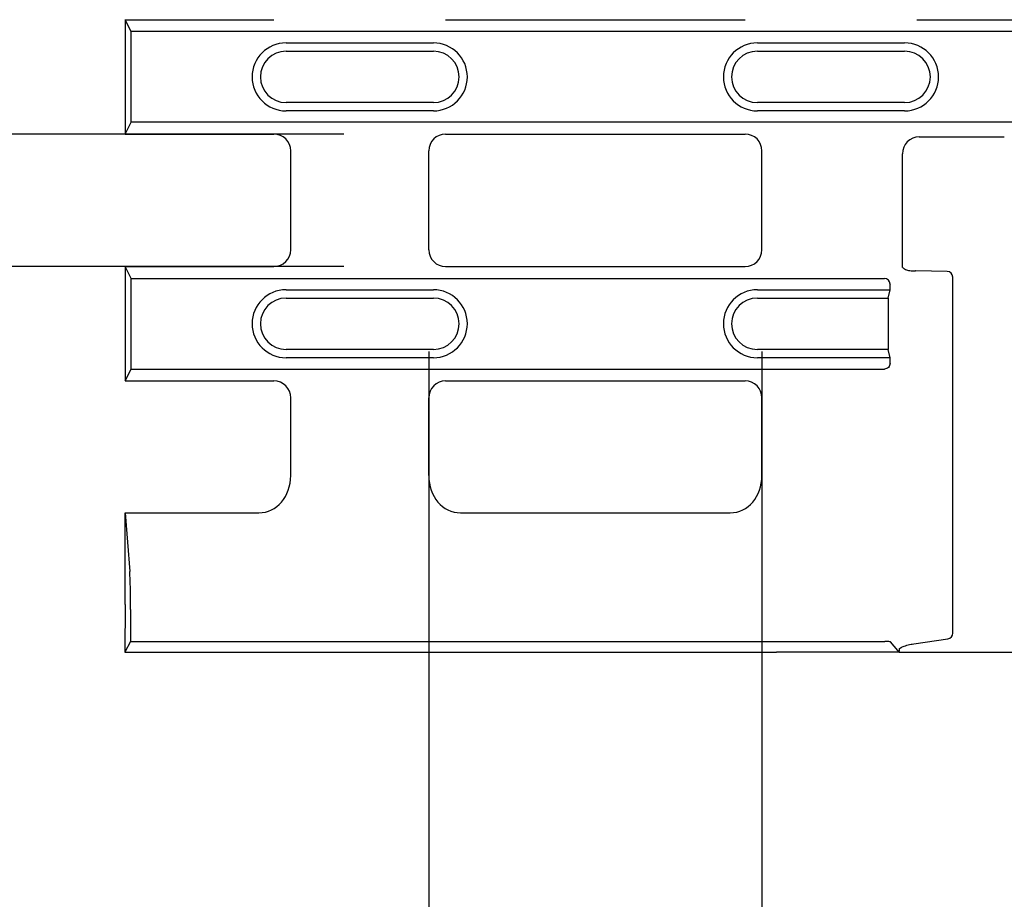
# Model space of a CAD drawing. Units: millimetres. Extents: x 0 to 1087, y 0 to 760.
# Drawn here: x 202 to 289, y 452 to 530 of the extents above; entities that cross this region are included whole.
import ezdxf

# ---------------------------------------------------------------- set-up
doc = ezdxf.new("R2010")
doc.units = ezdxf.units.MM
doc.header["$LTSCALE"] = 5
doc.header["$PDSIZE"] = -1
for name, color, linetype in [('BEMASS', 3, 'Continuous'), ('DUENN-18', 94, 'Continuous'), ('SICHTBAR', 7, 'Continuous')]:
    doc.layers.add(name, color=color, linetype=linetype)
doc.styles.add('BEMSTIL', font='isocp3.shx', dxfattribs={"width": 0.8})
doc.dimstyles.new('BEMASS$0', dxfattribs={"dimscale": 10, "dimtxt": 3.5, "dimasz": 3.5, "dimexe": 2, "dimexo": 0, "dimgap": 1, "dimtad": 1, "dimdec": 1, "dimtxsty": 'BEMSTIL', "dimcen": 3, "dimclrd": 3, "dimclre": 3, "dimclrt": 4, "dimadec": 0, "dimazin": 0, "dimtfac": 1, "dimtdec": 1, "dimtofl": 0, "dimtmove": 0, "dimatfit": 0, "dimfxl": 1, "dimtolj": 1, "dimlwd": -1, "dimlwe": -1, "dimarcsym": 0})

# ---------------------------------------------------------------- blocks, each defined once
blk = doc.blocks.new('*D9')
at = {"layer": 'BEMASS', "color": 3, "transparency": 16777216}
for p, q in [((134.909, 535.743), (134.909, 551.493)), ((230.854, 519.993), (125.909, 519.993)), ((134.909, 519.993), (134.909, 508.296)), ((230.854, 508.296), (125.909, 508.296)), ((134.909, 492.546), (134.909, 455.699))]:
    blk.add_line(p, q, dxfattribs=at)
for points in [[(132.284, 535.743), (137.534, 535.743), (134.909, 519.993)], [(132.284, 492.546), (137.534, 492.546), (134.909, 508.296)]]:
    blk.add_solid(points, dxfattribs=at)
at = {"layer": 'Defpoints', "color": 0, "transparency": 16777216}
for p in [(239.854, 519.993), (134.909, 508.296), (239.854, 508.296)]:
    blk.add_point(p, dxfattribs=at)
at = {"layer": 'BEMASS', "color": 4, "transparency": 16777216, "insert": (122.532, 466.247), "char_height": 15.75, "attachment_point": 5, "rotation": 90, "style": 'BEMSTIL', "bg_fill": 3, "box_fill_scale": 1.1, "bg_fill_color": 256, "bg_fill_true_color": 13158600, "bg_fill_transparency": 0}
blk.add_mtext('\\A1;12', dxfattribs=at)
blk = doc.blocks.new('*D10')
at = {"layer": 'BEMASS', "color": 3, "transparency": 16777216}
for p, q in [((238.361, 500.782), (238.361, 382.934)), ((267.775, 500.782), (267.775, 382.934)), ((222.611, 391.934), (206.861, 391.934)), ((238.361, 391.934), (267.775, 391.934)), ((283.525, 391.934), (323.357, 391.934))]:
    blk.add_line(p, q, dxfattribs=at)
for points in [[(222.611, 394.559), (222.611, 389.309), (238.361, 391.934)], [(283.525, 394.559), (283.525, 389.309), (267.775, 391.934)]]:
    blk.add_solid(points, dxfattribs=at)
at = {"layer": 'Defpoints', "color": 0, "transparency": 16777216}
for p in [(238.361, 509.782), (267.775, 509.782), (267.775, 391.934)]:
    blk.add_point(p, dxfattribs=at)
at = {"layer": 'BEMASS', "color": 4, "transparency": 16777216, "insert": (311.316, 404.311), "char_height": 15.75, "attachment_point": 5, "style": 'BEMSTIL', "bg_fill": 3, "box_fill_scale": 1.1, "bg_fill_color": 256, "bg_fill_true_color": 13158600, "bg_fill_transparency": 0}
blk.add_mtext('\\A1;29', dxfattribs=at)

msp = doc.modelspace()

# ---------------------------------------------------------------- linework, layer by layer
at = {"layer": 'DUENN-18'}
for p, q in [((212.092, 529.045), (211.568, 530.096)), ((212.092, 521.045), (212.092, 529.045)), ((461.068, 529.045), (212.092, 529.045)), ((225.768, 528.045), (238.768, 528.045)), ((267.368, 528.045), (280.368, 528.045)), ((238.768, 522.045), (225.768, 522.045)), ((280.368, 522.045), (267.368, 522.045)), ((211.568, 519.993), (212.092, 521.045)), ((461.068, 521.045), (212.092, 521.045)), ((212.092, 507.245), (211.568, 508.296)), ((212.092, 507.245), (278.589, 507.245)), ((212.092, 499.245), (212.092, 507.245)), ((279.087, 506.746), (279.114, 506.78)), ((279.087, 506.245), (279.087, 506.746)), ((225.768, 506.245), (238.768, 506.245)), ((267.368, 506.245), (279.087, 506.245)), ((278.912, 505.517), (279.087, 506.245)), ((279.087, 500.245), (278.912, 500.972)), ((238.768, 500.245), (225.768, 500.245)), ((279.087, 500.245), (267.368, 500.245)), ((279.087, 499.746), (279.087, 500.245)), ((211.568, 498.193), (212.092, 499.245)), ((212.092, 499.245), (229.541, 499.245)), ((229.541, 499.245), (230.893, 499.245)), ((230.893, 499.245), (233.643, 499.245)), ((233.643, 499.245), (234.995, 499.245)), ((234.995, 499.245), (271.141, 499.245)), ((271.141, 499.245), (272.493, 499.245)), ((272.493, 499.245), (278.594, 499.245)), ((211.568, 486.544), (211.965, 481.373)), ((212.042, 477.997), (212.026, 475.195)), ((212.026, 475.195), (211.544, 474.238)), ((212.026, 475.195), (278.628, 475.195)), ((279.76, 474.385), (279.127, 475.147)), ((279.883, 474.238), (279.76, 474.385))]:
    msp.add_line(p, q, dxfattribs=at)
for centre, start, end in [((225.768, 525.045), 90, 270), ((238.768, 525.045), 270, 90), ((267.368, 525.045), 90, 270), ((280.368, 525.045), 270, 90), ((225.768, 503.245), 90, 270), ((238.768, 503.245), 270, 90), ((267.368, 503.245), 90, 270)]:
    msp.add_arc(centre, 3, start, end, dxfattribs=at)
for centre, major_axis, ratio, start_param, end_param in [((278.585, 506.742), (-0.323, -0.388), 0.990779, 2.269542, 3.831228), ((211.833, 477.997), (0.023, 4), 0.052407, 4.712693, 5.717475), ((278.628, 475.142), (0.5, 0), 0.105104, 0.087266, 1.570796)]:
    msp.add_ellipse(centre, major_axis=major_axis, ratio=ratio, start_param=start_param, end_param=end_param, dxfattribs=at)
msp.add_open_spline([(279.087, 499.746), (279.087, 499.615), (279.035, 499.486), (278.854, 499.3), (278.726, 499.245), (278.594, 499.245)], degree=3, knots=[0, 0, 0, 0, 0.5, 0.5, 1, 1, 1, 1], dxfattribs=at)
at = {"layer": 'SICHTBAR'}
for p, q in [((211.568, 530.096), (224.682, 530.096)), ((211.568, 530.096), (211.568, 519.993)), ((239.854, 530.096), (266.282, 530.096)), ((281.454, 530.096), (307.882, 530.096)), ((225.768, 527.317), (238.768, 527.317)), ((267.368, 527.317), (280.368, 527.317)), ((238.768, 522.772), (225.768, 522.772)), ((280.368, 522.772), (267.368, 522.772)), ((211.568, 519.993), (224.682, 519.993)), ((239.854, 519.993), (266.282, 519.993)), ((281.663, 519.741), (289.17, 519.741)), ((226.175, 509.782), (226.175, 518.507)), ((238.361, 509.782), (238.361, 518.507)), ((267.775, 509.782), (267.775, 518.507)), ((280.171, 508.214), (280.171, 518.247)), ((211.568, 508.296), (224.682, 508.296)), ((211.568, 508.296), (211.568, 498.193)), ((239.854, 508.296), (266.282, 508.296)), ((281.354, 507.918), (281.345, 507.91)), ((284.128, 507.867), (281.354, 507.918)), ((284.618, 475.914), (284.618, 507.367)), ((225.768, 505.517), (238.768, 505.517)), ((267.368, 505.517), (278.912, 505.517)), ((278.912, 505.517), (278.912, 500.972)), ((238.768, 500.972), (225.768, 500.972)), ((278.912, 500.972), (267.368, 500.972)), ((211.568, 498.193), (224.682, 498.193)), ((239.854, 498.193), (266.282, 498.193)), ((226.175, 489.837), (226.175, 496.707)), ((238.361, 489.837), (238.361, 496.707)), ((267.775, 489.837), (267.775, 496.707)), ((211.569, 486.548), (211.568, 486.544)), ((211.568, 478.445), (211.568, 486.544)), ((211.569, 486.548), (223.371, 486.548)), ((241.165, 486.548), (264.971, 486.548)), ((211.568, 478.445), (211.544, 474.238)), ((279.916, 474.555), (280.022, 474.622)), ((281.17, 474.978), (284.191, 475.419)), ((211.544, 474.238), (269.068, 474.238)), ((279.883, 474.238), (269.068, 474.238)), ((279.883, 474.238), (279.916, 474.379)), ((279.883, 474.238), (309.453, 474.238)), ((279.916, 474.379), (279.916, 474.555))]:
    msp.add_line(p, q, dxfattribs=at)
for centre, radius, start, end in [((225.768, 525.045), 2.272, 90, 270), ((238.768, 525.045), 2.272, 270, 90), ((267.368, 525.045), 2.272, 90, 270), ((280.368, 525.045), 2.272, 270, 90), ((284.118, 507.367), 0.5, 0, 88.95041), ((225.768, 503.245), 2.272, 90, 270), ((238.768, 503.245), 2.272, 270, 90), ((267.368, 503.245), 2.272, 90, 270), ((284.118, 475.914), 0.5, 278.30753, 0)]:
    msp.add_arc(centre, radius, start, end, dxfattribs=at)
for centre, major_axis, ratio, start_param, end_param in [((224.66, 518.485), (-1.22, -0.912), 0.984948, 2.506724, 4.062972), ((239.876, 518.485), (-1.22, 0.912), 0.984948, 5.361806, 6.918054), ((266.26, 518.485), (-1.22, -0.912), 0.984948, 2.506724, 4.062972), ((281.677, 518.233), (0.969, -1.164), 0.990779, 2.451957, 4.013643), ((224.66, 509.804), (-1.22, 0.912), 0.984948, 2.220213, 3.776461), ((239.876, 509.804), (-1.22, -0.912), 0.984948, 5.648317, 7.204565), ((266.26, 509.804), (-1.22, 0.912), 0.984948, 2.220213, 3.776461), ((281.555, 508.257), (2, 0), 0.174294, 4.341628, 4.606978), ((224.66, 496.685), (1.22, 0.912), 0.984948, 5.648317, 7.204565), ((239.876, 496.685), (1.22, -0.912), 0.984948, 2.220213, 3.776461), ((266.26, 496.685), (1.22, 0.912), 0.984948, 5.648317, 7.204565), ((223.145, 490.102), (0.773, -3.495), 0.838169, 6.099865, 7.595957), ((241.391, 490.102), (0.773, 3.495), 0.838169, 1.828821, 3.324913), ((264.745, 490.102), (0.773, -3.495), 0.838169, 6.099865, 7.595957)]:
    msp.add_ellipse(centre, major_axis=major_axis, ratio=ratio, start_param=start_param, end_param=end_param, dxfattribs=at)
for points, knots in [([(280.171, 508.214), (280.244, 508.151), (280.33, 508.091), (280.548, 507.987), (280.677, 507.945), (280.83, 507.932)], [0.0280221, 0.0280221, 0.0280221, 0.0280221, 0.5, 0.5, 1, 1, 1, 1]), ([(280.022, 474.622), (280.04, 474.634), (280.132, 474.695), (280.441, 474.817), (280.831, 474.923), (281.09, 474.965), (281.17, 474.978)], [0, 0, 0, 0, 0.091899, 0.458508, 0.833886, 1, 1, 1, 1])]:
    msp.add_open_spline(points, degree=3, knots=knots, dxfattribs=at)

# ---------------------------------------------------------------- next in the draw order: dimensions: what is measured, and where the dimension line sits
at = {"layer": 'BEMASS'}
dim = msp.add_linear_dim(base=(134.909, 508.296), p1=(239.854, 519.993), p2=(239.854, 508.296), angle=90, dimstyle='BEMASS$0', override={"dimscale": 4.5, "dimexo": 2, "dimdec": 0, "dimdle": 1, "dimtofl": 1, "dimtfill": 1}, dxfattribs=at)
dim.commit()
dim.dimension.update_dxf_attribs({"geometry": '*D9', "text_midpoint": (122.532, 466.247)})

# ---------------------------------------------------------------- next in the draw order: dimensions: what is measured, and where the dimension line sits
dim = msp.add_linear_dim(base=(267.775, 391.934), p1=(238.361, 509.782), p2=(267.775, 509.782), angle=0, dimstyle='BEMASS$0', override={"dimscale": 4.5, "dimexo": 2, "dimdec": 0, "dimdle": 1, "dimtofl": 1, "dimtfill": 1}, dxfattribs=at)
dim.commit()
dim.dimension.update_dxf_attribs({"geometry": '*D10', "text_midpoint": (311.316, 404.311)})

doc.saveas('drawing.dxf')
